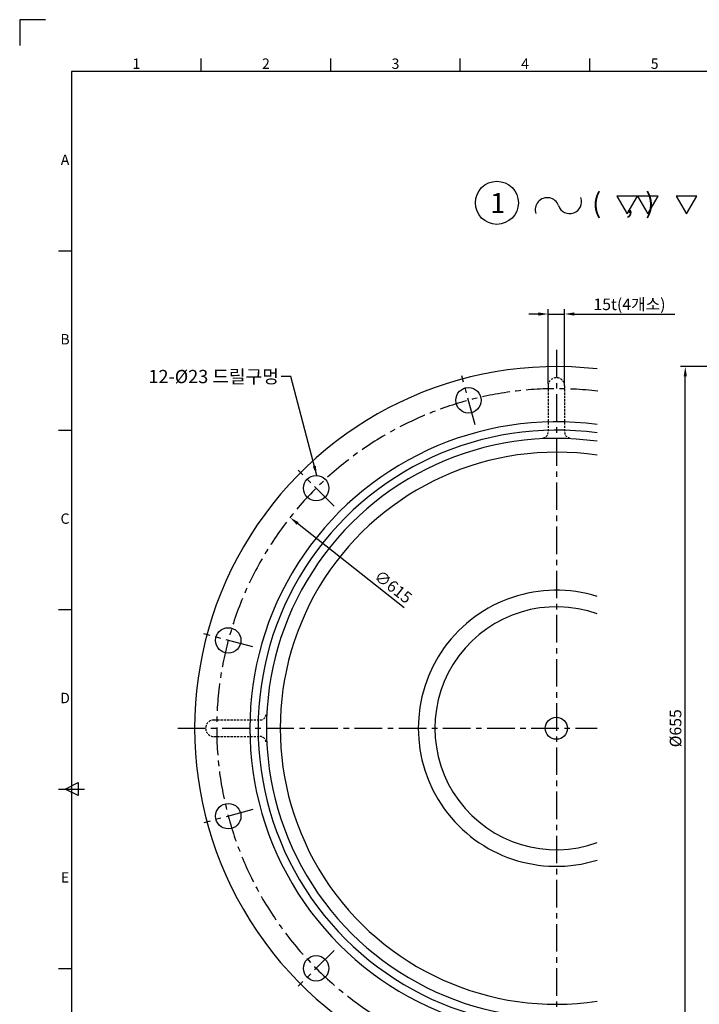
# Model space of a CAD drawing. Units: millimetres. Extents: x 173 to 4433, y 204 to 1598.
# Drawn here: x 173 to 788, y 706 to 1598 of the extents above; entities that cross this region are included whole.
import ezdxf
from ezdxf.enums import TextEntityAlignment as Align

# ---------------------------------------------------------------- set-up
doc = ezdxf.new("R2010")
doc.units = ezdxf.units.MM
for name, pattern in [('ACISOTGL', [3, 2, -1]), ('AM_ISO08W050', [18, 12, -1.5, 3, -1.5]), ('CENTER', [2, 1.25, -0.25, 0.25, -0.25])]:
    doc.linetypes.add(name, pattern=pattern)
for name, color, linetype in [('FRAME 050', 6, 'Continuous'), ('FRAME 070', 5, 'Continuous'), ('FRAME 200', 8, 'Continuous'), ('은선', 2, 'ACISOTGL'), ('중심선', 3, 'AM_ISO08W050')]:
    doc.layers.add(name, color=color, linetype=linetype)
doc.styles.add('BOLD2', font='txt')
doc.styles.add('ISO Proportional', font='isocp.shx')
doc.dimstyles.new('ISO-25', dxfattribs={"dimscale": 3.5, "dimtxt": 3, "dimasz": 2.5, "dimexe": 1.25, "dimexo": 0.625, "dimtad": 1, "dimdsep": 46, "dimtxsty": 'Standard', "dimcen": -2.5, "dimclrd": 1, "dimclre": 1, "dimclrt": 3, "dimazin": 0, "dimtfac": 1, "dimtmove": 0, "dimatfit": 3, "dimfxl": 1, "dimarcsym": 0})

# ---------------------------------------------------------------- blocks, each defined once
blk = doc.blocks.new('*D17')
at = {"color": 1, "lineweight": -2, "ltscale": 20, "transparency": 16777216}
for p, q in [((978.4, 1283.28), (771.17, 1283.28)), ((775.55, 637.03), (775.55, 1274.53)), ((978.4, 628.28), (771.17, 628.28))]:
    blk.add_line(p, q, dxfattribs=at)
at = {"color": 1, "ltscale": 20, "transparency": 16777216}
for points in [[(774.09, 1274.53), (777.01, 1274.53), (775.55, 1283.28)], [(774.09, 637.03), (777.01, 637.03), (775.55, 628.28)]]:
    blk.add_solid(points, dxfattribs=at)
at = {"layer": 'Defpoints', "color": 0, "ltscale": 20, "transparency": 16777216}
for p in [(775.55, 1283.28), (980.59, 1283.28), (980.59, 628.28)]:
    blk.add_point(p, dxfattribs=at)
at = {"color": 3, "ltscale": 20, "transparency": 16777216, "insert": (768.11, 955.78), "char_height": 10.5, "attachment_point": 5, "rotation": 90}
blk.add_mtext('%%c655', dxfattribs=at)
blk = doc.blocks.new('*D48')
at = {"color": 1, "lineweight": -2, "ltscale": 20, "transparency": 16777216}
for p, q in [((642.62, 1330.94), (633.87, 1330.94)), ((651.37, 1267.97), (651.37, 1335.31)), ((651.37, 1330.94), (666.37, 1330.94)), ((666.37, 1267.97), (666.37, 1335.31)), ((675.12, 1330.94), (766.26, 1330.94))]:
    blk.add_line(p, q, dxfattribs=at)
at = {"color": 1, "ltscale": 20, "transparency": 16777216}
for points in [[(642.62, 1332.4), (642.62, 1329.48), (651.37, 1330.94)], [(675.12, 1332.4), (675.12, 1329.48), (666.37, 1330.94)]]:
    blk.add_solid(points, dxfattribs=at)
at = {"layer": 'Defpoints', "color": 0, "ltscale": 20, "transparency": 16777216}
for p in [(666.37, 1330.94), (651.37, 1265.78), (666.37, 1265.78)]:
    blk.add_point(p, dxfattribs=at)
at = {"color": 3, "ltscale": 20, "transparency": 16777216, "insert": (725.06, 1339.73), "char_height": 10.5, "attachment_point": 5}
blk.add_mtext('15t(4{\\fGulim|b0|i0|c129|p50;개소)}', dxfattribs=at)
blk = doc.blocks.new('*U57')
at = {"layer": '은선'}
for p, q in [((-7.5, 19.75), (-7.5, -22.25)), ((7.5, 19.75), (7.5, -22.25))]:
    blk.add_line(p, q, dxfattribs=at)
for centre, radius, start, end in [((0, 19.75), 7.5, 0, 180), ((-12.5, -22.25), 5, 272.5587, 0), ((12.5, -22.25), 5, 180, 267.4413)]:
    blk.add_arc(centre, radius, start, end, dxfattribs=at)
blk = doc.blocks.new('*U58')
at = {"color": 0, "linetype": 'ByBlock', "lineweight": -2, "transparency": 16777216}
blk.add_blockref('*U57', (2422.18, 2870.47), dxfattribs=at)
for p, rotation in [((2131.93, 2580.22), 90.00000000000001), ((2422.18, 2289.97), 180)]:
    blk.add_blockref('*U57', p, dxfattribs=dict(at, rotation=rotation))
blk = doc.blocks.new('*U59')
at = {"ltscale": 20}
blk.add_circle((0, 0), 11.5, dxfattribs=at)
at = {"layer": '중심선', "linetype": 'CENTER', "ltscale": 20}
blk.add_line((5.94, -22.18), (-5.94, 22.18), dxfattribs=at)
blk = doc.blocks.new('*U60')
at = {"color": 0, "linetype": 'ByBlock', "lineweight": -2, "transparency": 16777216}
blk.add_blockref('*U59', (2342.59, 2877.24), dxfattribs=at)
for p, rotation in [((2204.74, 2797.66), 30), ((2125.16, 2659.81), 59.99999999999999), ((2125.16, 2500.63), 90), ((2204.74, 2362.79), 120), ((2342.59, 2283.2), 150)]:
    blk.add_blockref('*U59', p, dxfattribs=dict(at, rotation=rotation))
blk = doc.blocks.new('*D61')
at = {"color": 1, "lineweight": -2, "ltscale": 20, "transparency": 16777216}
blk.add_line((521.18, 1064.8), (424.65, 1141.23), dxfattribs=at)
at = {"color": 1, "ltscale": 20, "transparency": 16777216}
blk.add_solid([(425.56, 1142.37), (423.75, 1140.09), (417.79, 1146.66)], dxfattribs=at)
at = {"layer": 'Defpoints', "color": 0, "ltscale": 20, "transparency": 16777216}
for p in [(417.79, 1146.66), (899.96, 764.9)]:
    blk.add_point(p, dxfattribs=at)
at = {"color": 3, "ltscale": 20, "transparency": 16777216, "insert": (510.36, 1082.85), "char_height": 10.5, "attachment_point": 5, "rotation": 321.62864}
blk.add_mtext('∅615', dxfattribs=at)

msp = doc.modelspace()

# ---------------------------------------------------------------- linework, layer by layer
for points in [[(723.069, 1421.531), (732.422, 1437.731), (713.716, 1437.731)], [(741.775, 1421.531), (751.129, 1437.731), (732.422, 1437.731)], [(776.532, 1421.531), (785.885, 1437.731), (767.179, 1437.731)]]:
    msp.add_lwpolyline(points, close=True)
msp.add_circle((605.031, 1431.66), 19.5)
at = {"ltscale": 20}
msp.add_circle((658.874, 955.779), 10, dxfattribs=at)
for centre, start, end in [((650.574, 1425.527), 19.471221, 199.471221), ((670.939, 1432.727), 199.471221, 19.471221)]:
    msp.add_arc(centre, 10.8, start, end)
for radius, start, end in [(327.5, 83.513666, 276.486334), (277.5, 82.338472, 277.661528), (270, 82.124319, 277.875681), (262.5, 81.897824, 278.102176), (250, 81.489783, 278.510217), (125, 72.784197, 287.215803), (110, 70.346487, 289.653513)]:
    msp.add_arc((658.874, 955.779), radius, start, end, dxfattribs=at)
at = {"layer": 'FRAME 050'}
for p, q in [((337.284, 1550.582), (337.284, 1562.312)), ((454.584, 1550.582), (454.584, 1562.312)), ((571.884, 1550.582), (571.884, 1562.312)), ((689.184, 1550.582), (689.184, 1562.312)), ((208.254, 1388.121), (219.984, 1388.121)), ((208.254, 1225.661), (219.984, 1225.661)), ((208.254, 1063.2), (219.984, 1063.2)), ((208.254, 900.74), (231.714, 900.74)), ((214.119, 900.74), (225.849, 906.605)), ((225.849, 894.875), (214.119, 900.74)), ((225.849, 906.605), (225.849, 894.875)), ((208.254, 738.279), (219.984, 738.279))]:
    msp.add_line(p, q, dxfattribs=at)
at = {"layer": 'FRAME 070'}
for p, q in [((2096.784, 1550.582), (219.984, 1550.582)), ((219.984, 1550.582), (219.984, 250.898))]:
    msp.add_line(p, q, dxfattribs=at)
at = {"layer": 'FRAME 200'}
for p, q in [((196.524, 1597.502), (173.064, 1597.502)), ((173.064, 1597.502), (173.064, 1574.042))]:
    msp.add_line(p, q, dxfattribs=at)
at = {"layer": '중심선', "linetype": 'CENTER', "ltscale": 20}
for p, q in [((658.874, 1298.455), (658.874, 613.102)), ((316.198, 955.779), (695.871, 955.779))]:
    msp.add_line(p, q, dxfattribs=at)
msp.add_arc((658.874, 955.779), 307.5, 82.975007, 277.024993, dxfattribs=at)

# ---------------------------------------------------------------- block references
for name in ['*U60', '*U58']:
    msp.add_blockref(name, (-1763.304, -1624.443))

# ---------------------------------------------------------------- texts
at = {"style": 'BOLD2'}
for s, p in [('1', (598.975, 1422.467)), ('(    ,  )', (691.239, 1422.467))]:
    msp.add_text(s, height=18, dxfattribs=at).set_placement(p)
at = {"color": 3, "ltscale": 20, "insert": (407.67, 1280.333), "char_height": 12, "attachment_point": 3}
msp.add_mtext('12-%%C23 {\\fGulimChe|b0|i0|c129|p49;드릴구멍}', dxfattribs=at)
at = {"layer": 'FRAME 050', "style": 'ISO Proportional'}
for s, p in [('1', (278.634, 1556.447)), ('2', (395.934, 1556.447)), ('3', (513.234, 1556.447)), ('4', (630.534, 1556.447)), ('5', (747.834, 1556.447)), ('A', (214.119, 1469.351)), ('B', (214.119, 1306.891)), ('C', (214.119, 1144.43)), ('D', (214.119, 981.97)), ('E', (214.119, 819.509))]:
    msp.add_text(s, height=9.384, dxfattribs=at).set_placement(p, align=Align.MIDDLE)

# ---------------------------------------------------------------- dimensions: what is measured, and where the dimension line sits
at = {"ltscale": 20}
dim = msp.add_linear_dim(base=(666.374, 1330.938), p1=(651.374, 1265.779), p2=(666.374, 1265.779), text='<>t(4{\\fGulim|b0|i0|c129|p50;개소)}', dimstyle='ISO-25', dxfattribs=at)
dim.commit()
dim.dimension.update_dxf_attribs({"geometry": '*D48', "text_midpoint": (725.065, 1339.732)})
dim = msp.add_linear_dim(base=(775.55, 1283.279), p1=(980.59, 628.279), p2=(980.59, 1283.279), angle=90, text='%%c<>', dimstyle='ISO-25', dxfattribs=at)
dim.commit()
dim.dimension.update_dxf_attribs({"geometry": '*D17', "text_midpoint": (768.112, 955.779)})
dim = msp.add_diameter_dim_2p(p1=(899.955, 764.896), p2=(417.793, 1146.661), dimstyle='ISO-25', dxfattribs=at)
dim.commit()
dim.dimension.update_dxf_attribs({"geometry": '*D61', "text_midpoint": (505.744, 1077.023), "dimtype": 163})

# ---------------------------------------------------------------- leaders
at = {"ltscale": 20, "annotation_type": 0, "has_hookline": 1, "hookline_direction": 1, "text_width": 142.441}
msp.add_leader([(441.972, 1184.702), (418.608, 1274.333), (409.858, 1274.333)], dimstyle='ISO-25', override={"dimgap": 0.625, "dimtad": 0}, dxfattribs=at)

doc.saveas('drawing.dxf')
